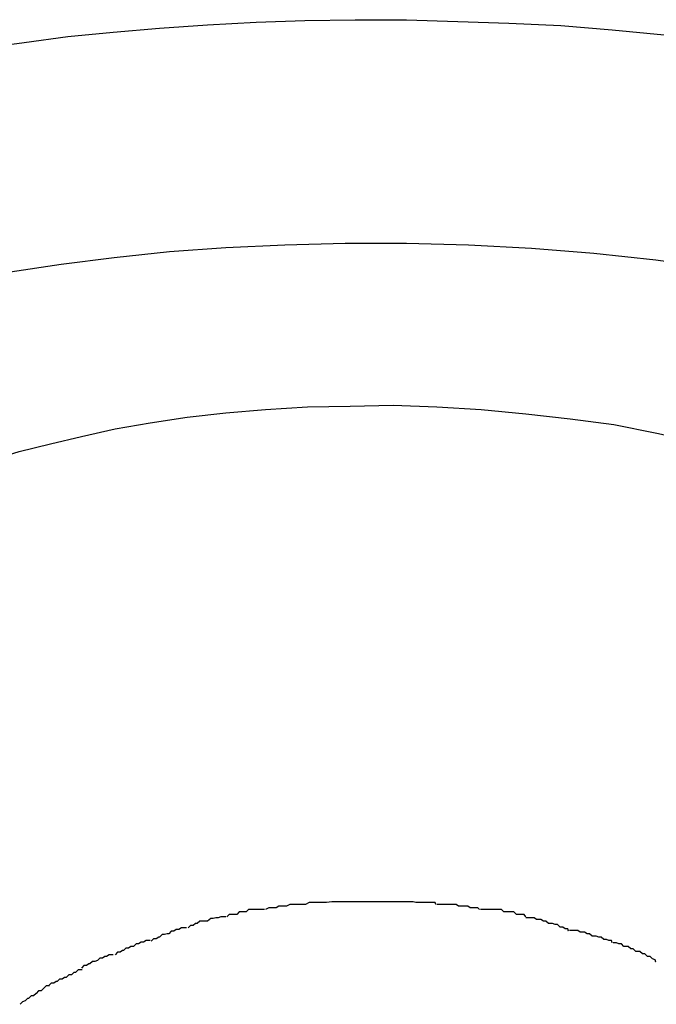
# Model space of a CAD drawing. Extents: x -30.8 to 30.8, y -16.5 to 16.5.
# Drawn here: x -1.2 to -1.1, y -4.9 to -4.8 of the extents above; entities that cross this region are included whole.
import ezdxf

# ---------------------------------------------------------------- set-up
doc = ezdxf.new("R2010")
doc.units = 0
doc.layers.get('0').update_dxf_attribs({"linetype": 'CONTINUOUS'})

msp = doc.modelspace()

# ---------------------------------------------------------------- linework, layer by layer
at = {"color": 0}
for points in [[(-1.1644, -4.7863), (-1.1593, -4.7856), (-1.1541, -4.7849), (-1.1487, -4.7844), (-1.1432, -4.7839), (-1.1375, -4.7835), (-1.1317, -4.7832), (-1.1259, -4.783), (-1.1199, -4.7829), (-1.1138, -4.7829), (-1.1077, -4.7831), (-1.1016, -4.7833), (-1.0954, -4.7836), (-1.0893, -4.7841), (-1.0831, -4.7847)], [(-1.1775, -4.8163), (-1.1723, -4.8151), (-1.1667, -4.8139), (-1.161, -4.8129), (-1.1549, -4.812), (-1.1486, -4.8112), (-1.142, -4.8105), (-1.1353, -4.81), (-1.1283, -4.8097), (-1.1211, -4.8095), (-1.1138, -4.8095), (-1.1064, -4.8097), (-1.0989, -4.8101), (-1.0915, -4.8107), (-1.0841, -4.8115), (-1.0767, -4.8125), (-1.0695, -4.8137), (-1.0624, -4.8151), (-1.0556, -4.8167), (-1.0491, -4.8185), (-1.0428, -4.8205), (-1.0369, -4.8226)], [(-1.167, -4.8365), (-1.1635, -4.8354), (-1.1599, -4.8343), (-1.1562, -4.8334), (-1.1525, -4.8325), (-1.1485, -4.8316), (-1.1443, -4.8309), (-1.1399, -4.8302), (-1.1353, -4.8297), (-1.1306, -4.8293), (-1.1256, -4.829), (-1.1205, -4.8289), (-1.1154, -4.8288), (-1.1102, -4.829), (-1.1049, -4.8293), (-1.0996, -4.8298), (-1.0943, -4.8304), (-1.0891, -4.8311), (-1.084, -4.8321), (-1.0791, -4.8332), (-1.0743, -4.8345), (-1.0698, -4.8359)], [(-1.1258, -4.8882), (-1.1258, -4.8882), (-1.1259, -4.8882), (-1.1262, -4.8882), (-1.1265, -4.8882), (-1.1268, -4.8882), (-1.1271, -4.8882), (-1.1274, -4.8882), (-1.1277, -4.8882), (-1.1281, -4.8884), (-1.1284, -4.8884), (-1.1287, -4.8884), (-1.129, -4.8884), (-1.1293, -4.8886), (-1.1296, -4.8886), (-1.1299, -4.8886), (-1.1302, -4.8886), (-1.1306, -4.8888)], [(-1.1258, -4.8882), (-1.1258, -4.8882), (-1.1259, -4.8882), (-1.1262, -4.8882), (-1.1265, -4.8882), (-1.1268, -4.8882), (-1.1271, -4.8882), (-1.1274, -4.8882), (-1.1277, -4.8882), (-1.1281, -4.8884), (-1.1284, -4.8884), (-1.1287, -4.8884), (-1.129, -4.8884), (-1.1293, -4.8886), (-1.1296, -4.8886), (-1.1299, -4.8886), (-1.1302, -4.8886), (-1.1306, -4.8888)], [(-1.1206, -4.8879), (-1.1206, -4.8879), (-1.1209, -4.8879), (-1.1212, -4.8879), (-1.1215, -4.8879), (-1.1218, -4.8879), (-1.1221, -4.8879), (-1.1224, -4.8879), (-1.1227, -4.8879), (-1.1233, -4.888), (-1.1236, -4.888), (-1.1239, -4.888), (-1.1242, -4.888), (-1.1245, -4.888), (-1.1248, -4.888), (-1.1251, -4.888), (-1.1254, -4.888), (-1.1258, -4.8882)], [(-1.1206, -4.8879), (-1.1206, -4.8879), (-1.1209, -4.8879), (-1.1212, -4.8879), (-1.1215, -4.8879), (-1.1218, -4.8879), (-1.1221, -4.8879), (-1.1224, -4.8879), (-1.1227, -4.8879), (-1.1233, -4.888), (-1.1236, -4.888), (-1.1239, -4.888), (-1.1242, -4.888), (-1.1245, -4.888), (-1.1248, -4.888), (-1.1251, -4.888), (-1.1254, -4.888), (-1.1258, -4.8882)], [(-1.1155, -4.8879), (-1.1155, -4.8879), (-1.1155, -4.8879), (-1.1155, -4.8879), (-1.1155, -4.8879), (-1.1158, -4.8879), (-1.1158, -4.8879), (-1.1161, -4.8879), (-1.1161, -4.8879), (-1.1164, -4.8879), (-1.1164, -4.8879), (-1.1166, -4.8879), (-1.1166, -4.8879), (-1.1169, -4.8879), (-1.1169, -4.8879), (-1.1171, -4.8879), (-1.1171, -4.8879), (-1.1174, -4.8879), (-1.1174, -4.8879), (-1.1174, -4.8879), (-1.1177, -4.8879), (-1.1178, -4.8879), (-1.1181, -4.8879), (-1.1181, -4.8879), (-1.1184, -4.8879), (-1.1187, -4.8879), (-1.119, -4.8879), (-1.119, -4.8879), (-1.1193, -4.8879), (-1.1195, -4.8879), (-1.1198, -4.8879), (-1.1198, -4.8879), (-1.1201, -4.8879), (-1.1204, -4.8879), (-1.1207, -4.8879)], [(-1.1155, -4.8879), (-1.1155, -4.8879), (-1.1155, -4.8879), (-1.1155, -4.8879), (-1.1155, -4.8879), (-1.1158, -4.8879), (-1.1158, -4.8879), (-1.1161, -4.8879), (-1.1161, -4.8879), (-1.1164, -4.8879), (-1.1164, -4.8879), (-1.1166, -4.8879), (-1.1166, -4.8879), (-1.1169, -4.8879), (-1.1169, -4.8879), (-1.1171, -4.8879), (-1.1171, -4.8879), (-1.1174, -4.8879), (-1.1174, -4.8879), (-1.1174, -4.8879), (-1.1177, -4.8879), (-1.1178, -4.8879), (-1.1181, -4.8879), (-1.1181, -4.8879), (-1.1184, -4.8879), (-1.1187, -4.8879), (-1.119, -4.8879), (-1.119, -4.8879), (-1.1193, -4.8879), (-1.1195, -4.8879), (-1.1198, -4.8879), (-1.1198, -4.8879), (-1.1201, -4.8879), (-1.1204, -4.8879), (-1.1207, -4.8879)], [(-1.1103, -4.8882), (-1.1103, -4.8882), (-1.1104, -4.888), (-1.1107, -4.888), (-1.111, -4.888), (-1.1113, -4.888), (-1.1116, -4.888), (-1.1119, -4.888), (-1.1122, -4.888), (-1.1127, -4.888), (-1.113, -4.8879), (-1.1133, -4.8879), (-1.1136, -4.8879), (-1.114, -4.8879), (-1.1143, -4.8879), (-1.1146, -4.8879), (-1.1149, -4.8879), (-1.1155, -4.8879)], [(-1.1103, -4.8882), (-1.1103, -4.8882), (-1.1104, -4.888), (-1.1107, -4.888), (-1.111, -4.888), (-1.1113, -4.888), (-1.1116, -4.888), (-1.1119, -4.888), (-1.1122, -4.888), (-1.1127, -4.888), (-1.113, -4.8879), (-1.1133, -4.8879), (-1.1136, -4.8879), (-1.114, -4.8879), (-1.1143, -4.8879), (-1.1146, -4.8879), (-1.1149, -4.8879), (-1.1155, -4.8879)], [(-1.1051, -4.8888), (-1.1051, -4.8888), (-1.1053, -4.8886), (-1.1056, -4.8886), (-1.1059, -4.8886), (-1.1062, -4.8886), (-1.1065, -4.8884), (-1.1068, -4.8884), (-1.1071, -4.8884), (-1.1076, -4.8884), (-1.1079, -4.8882), (-1.1082, -4.8882), (-1.1085, -4.8882), (-1.109, -4.8882), (-1.1093, -4.8882), (-1.1096, -4.8882), (-1.1099, -4.8882), (-1.1102, -4.8882)], [(-1.1051, -4.8888), (-1.1051, -4.8888), (-1.1053, -4.8886), (-1.1056, -4.8886), (-1.1059, -4.8886), (-1.1062, -4.8886), (-1.1065, -4.8884), (-1.1068, -4.8884), (-1.1071, -4.8884), (-1.1076, -4.8884), (-1.1079, -4.8882), (-1.1082, -4.8882), (-1.1085, -4.8882), (-1.109, -4.8882), (-1.1093, -4.8882), (-1.1096, -4.8882), (-1.1099, -4.8882), (-1.1102, -4.8882)], [(-1.1307, -4.8888), (-1.1307, -4.8888), (-1.1308, -4.8888), (-1.1311, -4.8888), (-1.1314, -4.8888), (-1.1317, -4.8888), (-1.132, -4.8888), (-1.1323, -4.8888), (-1.1326, -4.8888), (-1.1329, -4.8891), (-1.1331, -4.8891), (-1.1334, -4.8891), (-1.1337, -4.8891), (-1.134, -4.8894), (-1.1343, -4.8894), (-1.1346, -4.8894), (-1.1349, -4.8894), (-1.1352, -4.8897)], [(-1.1307, -4.8888), (-1.1307, -4.8888), (-1.1308, -4.8888), (-1.1311, -4.8888), (-1.1314, -4.8888), (-1.1317, -4.8888), (-1.132, -4.8888), (-1.1323, -4.8888), (-1.1326, -4.8888), (-1.1329, -4.8891), (-1.1331, -4.8891), (-1.1334, -4.8891), (-1.1337, -4.8891), (-1.134, -4.8894), (-1.1343, -4.8894), (-1.1346, -4.8894), (-1.1349, -4.8894), (-1.1352, -4.8897)], [(-1.0996, -4.8897), (-1.0996, -4.8897), (-1.0998, -4.8894), (-1.1001, -4.8894), (-1.1004, -4.8894), (-1.1007, -4.8894), (-1.101, -4.8891), (-1.1013, -4.8891), (-1.1016, -4.8891), (-1.1022, -4.8891), (-1.1025, -4.8888), (-1.1028, -4.8888), (-1.1031, -4.8888), (-1.1036, -4.8888), (-1.1039, -4.8888), (-1.1042, -4.8888), (-1.1045, -4.8888), (-1.105, -4.8888)], [(-1.0996, -4.8897), (-1.0996, -4.8897), (-1.0998, -4.8894), (-1.1001, -4.8894), (-1.1004, -4.8894), (-1.1007, -4.8894), (-1.101, -4.8891), (-1.1013, -4.8891), (-1.1016, -4.8891), (-1.1022, -4.8891), (-1.1025, -4.8888), (-1.1028, -4.8888), (-1.1031, -4.8888), (-1.1036, -4.8888), (-1.1039, -4.8888), (-1.1042, -4.8888), (-1.1045, -4.8888), (-1.105, -4.8888)], [(-1.1353, -4.8897), (-1.1353, -4.8897), (-1.1353, -4.8897), (-1.1356, -4.8897), (-1.1359, -4.8897), (-1.1362, -4.8898), (-1.1365, -4.8898), (-1.1368, -4.8899), (-1.1371, -4.8899), (-1.1375, -4.8902), (-1.1378, -4.8902), (-1.1381, -4.8902), (-1.1384, -4.8902), (-1.1387, -4.8905), (-1.1389, -4.8905), (-1.1392, -4.8907), (-1.1395, -4.8907), (-1.1398, -4.891)], [(-1.1353, -4.8897), (-1.1353, -4.8897), (-1.1353, -4.8897), (-1.1356, -4.8897), (-1.1359, -4.8897), (-1.1362, -4.8898), (-1.1365, -4.8898), (-1.1368, -4.8899), (-1.1371, -4.8899), (-1.1375, -4.8902), (-1.1378, -4.8902), (-1.1381, -4.8902), (-1.1384, -4.8902), (-1.1387, -4.8905), (-1.1389, -4.8905), (-1.1392, -4.8907), (-1.1395, -4.8907), (-1.1398, -4.891)], [(-1.0945, -4.8914), (-1.0945, -4.8914), (-1.0946, -4.8911), (-1.0949, -4.8911), (-1.0952, -4.8909), (-1.0955, -4.8909), (-1.0958, -4.8906), (-1.0961, -4.8906), (-1.0964, -4.8905), (-1.0969, -4.8905), (-1.0972, -4.8902), (-1.0975, -4.8902), (-1.0978, -4.89), (-1.0983, -4.89), (-1.0986, -4.8898), (-1.0989, -4.8898), (-1.0992, -4.8898), (-1.0996, -4.8898)], [(-1.0945, -4.8914), (-1.0945, -4.8914), (-1.0946, -4.8911), (-1.0949, -4.8911), (-1.0952, -4.8909), (-1.0955, -4.8909), (-1.0958, -4.8906), (-1.0961, -4.8906), (-1.0964, -4.8905), (-1.0969, -4.8905), (-1.0972, -4.8902), (-1.0975, -4.8902), (-1.0978, -4.89), (-1.0983, -4.89), (-1.0986, -4.8898), (-1.0989, -4.8898), (-1.0992, -4.8898), (-1.0996, -4.8898)], [(-1.14, -4.891), (-1.14, -4.891), (-1.14, -4.891), (-1.1403, -4.891), (-1.1406, -4.891), (-1.1409, -4.8912), (-1.1412, -4.8912), (-1.1415, -4.8914), (-1.1418, -4.8914), (-1.1421, -4.8917), (-1.1423, -4.8917), (-1.1426, -4.8918), (-1.1429, -4.8918), (-1.1432, -4.8921), (-1.1433, -4.8921), (-1.1436, -4.8923), (-1.1439, -4.8923), (-1.1442, -4.8926)], [(-1.14, -4.891), (-1.14, -4.891), (-1.14, -4.891), (-1.1403, -4.891), (-1.1406, -4.891), (-1.1409, -4.8912), (-1.1412, -4.8912), (-1.1415, -4.8914), (-1.1418, -4.8914), (-1.1421, -4.8917), (-1.1423, -4.8917), (-1.1426, -4.8918), (-1.1429, -4.8918), (-1.1432, -4.8921), (-1.1433, -4.8921), (-1.1436, -4.8923), (-1.1439, -4.8923), (-1.1442, -4.8926)], [(-1.0893, -4.8928), (-1.0893, -4.8928), (-1.0894, -4.8925), (-1.0897, -4.8925), (-1.09, -4.8924), (-1.0903, -4.8924), (-1.0906, -4.8921), (-1.0909, -4.8921), (-1.0912, -4.892), (-1.0917, -4.892), (-1.092, -4.8917), (-1.0923, -4.8917), (-1.0926, -4.8915), (-1.0931, -4.8915), (-1.0934, -4.8913), (-1.0937, -4.8913), (-1.094, -4.8913), (-1.0944, -4.8913)], [(-1.0893, -4.8928), (-1.0893, -4.8928), (-1.0894, -4.8925), (-1.0897, -4.8925), (-1.09, -4.8924), (-1.0903, -4.8924), (-1.0906, -4.8921), (-1.0909, -4.8921), (-1.0912, -4.892), (-1.0917, -4.892), (-1.092, -4.8917), (-1.0923, -4.8917), (-1.0926, -4.8915), (-1.0931, -4.8915), (-1.0934, -4.8913), (-1.0937, -4.8913), (-1.094, -4.8913), (-1.0944, -4.8913)], [(-1.1443, -4.8925), (-1.1443, -4.8925), (-1.1443, -4.8925), (-1.1446, -4.8925), (-1.1448, -4.8925), (-1.1451, -4.8927), (-1.1454, -4.8927), (-1.1457, -4.8929), (-1.146, -4.8929), (-1.1463, -4.8932), (-1.1466, -4.8932), (-1.1469, -4.8934), (-1.1472, -4.8934), (-1.1475, -4.8937), (-1.1476, -4.8937), (-1.1479, -4.8939), (-1.1482, -4.8939), (-1.1485, -4.8942)], [(-1.1443, -4.8925), (-1.1443, -4.8925), (-1.1443, -4.8925), (-1.1446, -4.8925), (-1.1448, -4.8925), (-1.1451, -4.8927), (-1.1454, -4.8927), (-1.1457, -4.8929), (-1.146, -4.8929), (-1.1463, -4.8932), (-1.1466, -4.8932), (-1.1469, -4.8934), (-1.1472, -4.8934), (-1.1475, -4.8937), (-1.1476, -4.8937), (-1.1479, -4.8939), (-1.1482, -4.8939), (-1.1485, -4.8942)], [(-1.0841, -4.8951), (-1.0841, -4.8951), (-1.0842, -4.8948), (-1.0845, -4.8947), (-1.0848, -4.8944), (-1.0851, -4.8944), (-1.0854, -4.8941), (-1.0857, -4.8941), (-1.086, -4.8938), (-1.0865, -4.8938), (-1.0868, -4.8935), (-1.0871, -4.8935), (-1.0874, -4.8932), (-1.0879, -4.8932), (-1.0882, -4.8929), (-1.0885, -4.8929), (-1.0888, -4.8928), (-1.0892, -4.8928)], [(-1.0841, -4.8951), (-1.0841, -4.8951), (-1.0842, -4.8948), (-1.0845, -4.8947), (-1.0848, -4.8944), (-1.0851, -4.8944), (-1.0854, -4.8941), (-1.0857, -4.8941), (-1.086, -4.8938), (-1.0865, -4.8938), (-1.0868, -4.8935), (-1.0871, -4.8935), (-1.0874, -4.8932), (-1.0879, -4.8932), (-1.0882, -4.8929), (-1.0885, -4.8929), (-1.0888, -4.8928), (-1.0892, -4.8928)], [(-1.1487, -4.8942), (-1.1487, -4.8942), (-1.1487, -4.8942), (-1.149, -4.8942), (-1.1492, -4.8942), (-1.1495, -4.8944), (-1.1497, -4.8944), (-1.15, -4.8946), (-1.1503, -4.8946), (-1.1506, -4.8949), (-1.1506, -4.8949), (-1.1509, -4.895), (-1.1512, -4.895), (-1.1515, -4.8953), (-1.1516, -4.8953), (-1.1519, -4.8955), (-1.1522, -4.8955), (-1.1525, -4.8958)], [(-1.1487, -4.8942), (-1.1487, -4.8942), (-1.1487, -4.8942), (-1.149, -4.8942), (-1.1492, -4.8942), (-1.1495, -4.8944), (-1.1497, -4.8944), (-1.15, -4.8946), (-1.1503, -4.8946), (-1.1506, -4.8949), (-1.1506, -4.8949), (-1.1509, -4.895), (-1.1512, -4.895), (-1.1515, -4.8953), (-1.1516, -4.8953), (-1.1519, -4.8955), (-1.1522, -4.8955), (-1.1525, -4.8958)], [(-1.1524, -4.896), (-1.1524, -4.896), (-1.1524, -4.896), (-1.1527, -4.896), (-1.1529, -4.896), (-1.1532, -4.8963), (-1.1534, -4.8963), (-1.1537, -4.8966), (-1.154, -4.8966), (-1.1543, -4.8969), (-1.1545, -4.8969), (-1.1548, -4.8971), (-1.1551, -4.8971), (-1.1554, -4.8974), (-1.1555, -4.8974), (-1.1558, -4.8976), (-1.1561, -4.8976), (-1.1564, -4.8979)], [(-1.1524, -4.896), (-1.1524, -4.896), (-1.1524, -4.896), (-1.1527, -4.896), (-1.1529, -4.896), (-1.1532, -4.8963), (-1.1534, -4.8963), (-1.1537, -4.8966), (-1.154, -4.8966), (-1.1543, -4.8969), (-1.1545, -4.8969), (-1.1548, -4.8971), (-1.1551, -4.8971), (-1.1554, -4.8974), (-1.1555, -4.8974), (-1.1558, -4.8976), (-1.1561, -4.8976), (-1.1564, -4.8979)], [(-1.1563, -4.8979), (-1.1563, -4.8979), (-1.1563, -4.8979), (-1.1566, -4.8979), (-1.1567, -4.8979), (-1.157, -4.8982), (-1.157, -4.8982), (-1.1573, -4.8985), (-1.1576, -4.8985), (-1.1579, -4.8988), (-1.1579, -4.8988), (-1.1582, -4.8991), (-1.1585, -4.8991), (-1.1588, -4.8994), (-1.1589, -4.8994), (-1.1592, -4.8997), (-1.1595, -4.8998), (-1.1598, -4.9001)], [(-1.1563, -4.8979), (-1.1563, -4.8979), (-1.1563, -4.8979), (-1.1566, -4.8979), (-1.1567, -4.8979), (-1.157, -4.8982), (-1.157, -4.8982), (-1.1573, -4.8985), (-1.1576, -4.8985), (-1.1579, -4.8988), (-1.1579, -4.8988), (-1.1582, -4.8991), (-1.1585, -4.8991), (-1.1588, -4.8994), (-1.1589, -4.8994), (-1.1592, -4.8997), (-1.1595, -4.8998), (-1.1598, -4.9001)]]:
    msp.add_lwpolyline(points, dxfattribs=at)

doc.saveas('drawing.dxf')
